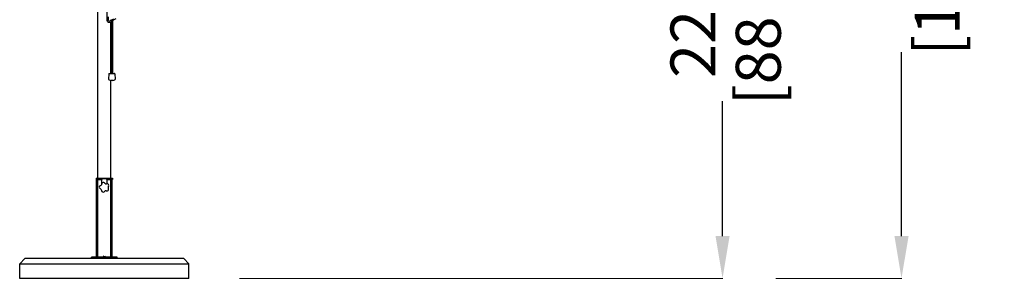
# Model space of a CAD drawing. Extents: x 958 to 12457, y 7904 to 135508.
# Drawn here: x 4307 to 8029, y 65990 to 66970 of the extents above; entities that cross this region are included whole.
import ezdxf

# ---------------------------------------------------------------- set-up
doc = ezdxf.new("R2010")
doc.units = 0
doc.layers.get('Defpoints').update_dxf_attribs({"linetype": 'CONTINUOUS'})
doc.layers.add('P-00000000', color=7, linetype='CONTINUOUS')
doc.styles.add('Arial', font='arial.ttf')
doc.dimstyles.new('QUOTE SITO$0', dxfattribs={"dimscale": 0, "dimtxt": 50, "dimasz": 70, "dimexe": 1, "dimexo": 1, "dimgap": 40, "dimtad": 0, "dimdec": 1, "dimzin": 12, "dimdsep": 46, "dimtxsty": 'Arial', "dimcen": 5.0292, "dimse1": 1, "dimse2": 1, "dimclrd": 256, "dimclre": 253, "dimclrt": 256, "dimadec": 0, "dimazin": 3, "dimtfac": 1, "dimtdec": 1, "dimtix": 1, "dimtofl": 0, "dimtmove": 2, "dimatfit": 3, "dimfxl": 1, "dimtfillclr": 256, "dimtolj": 1, "dimtzin": 0, "dimlwd": -1, "dimarcsym": 1})

# ---------------------------------------------------------------- blocks, each defined once
blk = doc.blocks.new('GRANITE BASE (FRONT)')
at = {"layer": 'P-00000000', "color": 7, "linetype": 'Continuous'}
for p, q in [((99410.5, 298113.6), (99473, 298113.6)), ((99410.5, 298113.6), (99410.5, 298108.6)), ((99430.7, 298108.6), (99430.7, 298110.6)), ((99452.7, 298110.6), (99430.7, 298110.6)), ((99431.7, 298110.6), (99431.7, 298108.6)), ((99451.7, 298108.6), (99451.7, 298110.6)), ((99452.7, 298110.6), (99452.7, 298108.6)), ((99473, 298113.6), (99473, 298108.6)), ((99410.5, 298108.6), (99430.7, 298108.6)), ((99411.7, 297813.6), (99411.7, 298108.6)), ((99425.5, 298074.2), (99427.2, 298073.1)), ((99427.8, 298085.5), (99426.1, 298084.6)), ((99431.7, 298108.6), (99430.7, 298108.6)), ((99431.7, 298089.7), (99431.7, 298108.6)), ((99432.5, 298092.6), (99432, 298090.7)), ((99444, 298093.9), (99442.6, 298095.3)), ((99452.2, 298091.6), (99450.2, 298091.5)), ((99452.7, 298108.6), (99451.7, 298108.6)), ((99451.7, 298108.6), (99451.7, 298091.6)), ((99452.7, 298108.6), (99473, 298108.6)), ((99457.4, 298072.6), (99456.7, 298074.5)), ((99457, 298081.1), (99457.9, 298082.9)), ((99471.7, 297813.6), (99471.7, 298108.6)), ((99430.8, 298067.5), (99431.1, 298065.6)), ((99440.9, 298061.8), (99442.4, 298063.1)), ((99448.8, 298064.8), (99450.8, 298064.5)), ((99489.7, 297813.6), (99393.7, 297813.6)), ((99393.7, 297808.6), (99393.7, 297813.6)), ((99441.7, 297813.6), (99437.5, 297809.3)), ((99441.7, 297813.6), (99445.9, 297809.3)), ((99489.7, 297808.6), (99489.7, 297813.6)), ((99141.7, 297808.6), (99121.7, 297788.6)), ((99121.7, 297733.6), (99121.7, 297788.6)), ((99121.7, 297788.6), (99761.7, 297788.6)), ((99741.7, 297808.6), (99141.7, 297808.6)), ((99741.7, 297808.6), (99761.7, 297788.6)), ((99761.7, 297733.6), (99761.7, 297788.6)), ((99761.7, 297733.6), (99121.7, 297733.6))]:
    blk.add_line(p, q, dxfattribs=at)
for centre, radius, start, end in [((99428.7, 298079.3), 6, 116.4165, 237.6265), ((99422.9, 298066.4), 8, 8.4165, 57.6265), ((99424.3, 298092.7), 8, 296.4165, 345.6265), ((99438.3, 298091.1), 6, 44.4165, 165.6265), ((99449.7, 298099.5), 8, 224.4165, 273.6265), ((99451.8, 298070.4), 6, 260.4165, 21.6265), ((99452.6, 298085.7), 6, 332.4165, 93.6265), ((99464.1, 298077.4), 8, 152.4165, 201.6265), ((99437, 298066.4), 6, 188.4165, 309.6265), ((99433.2, 298064.1), 1.5, 202.8259, 220.2826), ((99447.5, 298056.9), 8, 80.4165, 129.6265)]:
    blk.add_arc(centre, radius, start, end, dxfattribs=at)
blk = doc.blocks.new('*D66')
at = {"layer": 'Defpoints', "color": 0, "linetype": 'Continuous', "ltscale": 10, "transparency": 16777216}
for p in [(6489.3, 68228.1), (6963.7, 68228.1), (5136.2, 65990.2)]:
    blk.add_point(p, dxfattribs=at)
at = {"layer": 'P-00000000', "color": 253, "linetype": 'Continuous', "lineweight": 5, "ltscale": 10, "transparency": 16777216}
for p, q in [((6490.3, 68228.1), (6964.7, 68228.1)), ((5137.2, 65990.2), (6964.7, 65990.2))]:
    blk.add_line(p, q, dxfattribs=at)
at = {"layer": 'P-00000000', "ltscale": 10, "transparency": 16777216}
for p, q in [((6963.7, 68068.1), (6963.7, 67556.6)), ((6963.7, 66150.2), (6963.7, 66661.6))]:
    blk.add_line(p, q, dxfattribs=at)
at = {"layer": 'P-00000000', "linetype": 'Continuous', "ltscale": 10, "transparency": 16777216}
for points in [[(6937, 68068.1), (6990.3, 68068.1), (6963.7, 68228.1)], [(6937, 66150.2), (6990.3, 66150.2), (6963.7, 65990.2)]]:
    blk.add_solid(points, dxfattribs=at)
at = {"layer": 'P-00000000', "linetype": 'Continuous', "ltscale": 10, "transparency": 16777216, "char_height": 170, "attachment_point": 5, "rotation": 90, "style": 'Arial'}
for s, insert in [('\\A1;[88 1/8"]', (7098.7, 67109.1)), ('\\A1;224cm', (6851.9, 67109.1))]:
    blk.add_mtext(s, dxfattribs=dict(at, insert=insert))
blk = doc.blocks.new('*D67')
at = {"layer": 'Defpoints', "color": 0, "linetype": 'Continuous', "ltscale": 10, "transparency": 16777216}
for p in [(4848, 68730.6), (7640.2, 68730.6), (7164.1, 65990.2)]:
    blk.add_point(p, dxfattribs=at)
at = {"layer": 'P-00000000', "color": 253, "linetype": 'Continuous', "lineweight": 5, "ltscale": 10, "transparency": 16777216}
for p, q in [((4849, 68730.6), (7641.2, 68730.6)), ((7165.1, 65990.2), (7641.2, 65990.2))]:
    blk.add_line(p, q, dxfattribs=at)
at = {"layer": 'P-00000000', "ltscale": 10, "transparency": 16777216}
for p, q in [((7640.2, 68570.6), (7640.2, 67873.9)), ((7640.2, 66150.2), (7640.2, 66846.8))]:
    blk.add_line(p, q, dxfattribs=at)
at = {"layer": 'P-00000000', "linetype": 'Continuous', "ltscale": 10, "transparency": 16777216}
for points in [[(7613.6, 68570.6), (7666.9, 68570.6), (7640.2, 68730.6)], [(7613.6, 66150.2), (7666.9, 66150.2), (7640.2, 65990.2)]]:
    blk.add_solid(points, dxfattribs=at)
at = {"layer": 'P-00000000', "linetype": 'Continuous', "ltscale": 10, "transparency": 16777216, "char_height": 170, "attachment_point": 5, "rotation": 90, "style": 'Arial'}
for s, insert in [('\\A1;[107 7/8"]', (7775.3, 67360.4)), ('\\A1;274cm', (7528.5, 67360.4))]:
    blk.add_mtext(s, dxfattribs=dict(at, insert=insert))
blk = doc.blocks.new('REFLEX D350 (FRONT)')
at = {"layer": 'P-00000000', "color": 7, "linetype": 'Continuous'}
for p, q in [((945680.9, 261782.6), (945680.9, 263856.6)), ((945714.8, 262746.3), (945714.8, 262680.3)), ((945716.4, 262677.8), (945716.8, 262677.8)), ((945718.9, 262678.6), (945717.2, 262677.9)), ((945718.7, 262678.5), (945718.7, 262673.9)), ((945720.8, 262693.6), (945719.8, 262680.1)), ((945726.9, 262676.4), (945726.6, 262675.4)), ((945730, 262681.1), (945741.9, 262686)), ((945732.7, 262682.2), (945732.7, 262479.2)), ((945736.2, 262683.6), (945736.2, 262479.2)), ((945736.8, 262676.4), (945736.5, 262675.4)), ((945749.6, 262686), (945741.3, 262682.4)), ((945719.6, 262673.3), (945723.4, 262673.3)), ((945723.4, 262673.3), (945723.7, 262673.3)), ((945723.7, 262673.3), (945732.7, 262673.3)), ((945730.9, 262479.2), (945730.9, 262673.3)), ((945723.3, 262477.9), (945721.6, 262457.2)), ((945724.4, 262479.2), (945744.4, 262479.2)), ((945730.9, 261782.6), (945730.9, 262452.4)), ((945737.8, 262452.4), (945731, 262452.4)), ((945745.5, 262477.9), (945747.2, 262457.2)), ((945680.9, 261782.6), (945730.9, 261782.6)), ((945705.9, 261782.6), (945701.6, 261786.8)), ((945705.9, 261782.6), (945710.1, 261786.8))]:
    blk.add_line(p, q, dxfattribs=at)
for centre, radius, start, end in [((945723.7, 262676.3), 3, 270, 343.625), ((945724.6, 262456.9), 3, 175.2729, 249.7787), ((945724.8, 262477.7), 1.5, 104.882, 175.2729), ((945734.4, 262483.6), 31.4, 249.7787, 263.7913), ((945734.4, 262483.6), 31.4, 276.2087, 290.2213), ((945744, 262477.7), 1.5, 4.7271, 75.118), ((945744.2, 262456.9), 3, 290.2213, 4.7271)]:
    blk.add_arc(centre, radius, start, end, dxfattribs=at)
blk.add_ellipse((945716.4, 262680.3), major_axis=(0, -2.5), ratio=0.622762, start_param=4.712389, end_param=6.283185, dxfattribs=at)
for points, knots in [([(945718.7, 262673.9), (945718.7, 262673.9), (945718.7, 262673.8), (945718.9, 262673.6), (945719, 262673.5), (945719.3, 262673.3), (945719.4, 262673.3), (945719.6, 262673.3)], [0.0892044, 0.0892044, 0.0892044, 0.0892044, 0.112933, 0.112933, 0.1704844, 0.1704844, 0.2280359, 0.2280359, 0.2280359, 0.2280359]), ([(945719.8, 262680.1), (945719.8, 262680), (945719.8, 262679.9), (945719.8, 262679.7), (945719.7, 262679.6), (945719.6, 262679.4), (945719.6, 262679.3), (945719.5, 262679.1), (945719.4, 262679), (945719.2, 262678.8), (945719, 262678.7), (945718.9, 262678.6)], [0.111783, 0.111783, 0.111783, 0.111783, 0.349879, 0.349879, 0.587975, 0.587975, 0.826071, 0.826071, 1.064167, 1.064167, 1.302263, 1.302263, 1.302263, 1.302263]), ([(945726.9, 262676.4), (945727, 262676.9), (945727.2, 262677.3), (945727.6, 262678.2), (945727.8, 262678.6), (945728.3, 262679.4), (945728.5, 262679.7), (945729, 262680.3), (945729.2, 262680.6), (945729.4, 262680.8)], [0.3490659, 0.3490659, 0.3490659, 0.3490659, 0.4924074, 0.4924074, 0.6357489, 0.6357489, 0.7790905, 0.7790905, 0.8914608, 0.8914608, 0.8914608, 0.8914608]), ([(945736.5, 262675.4), (945736.4, 262675.2), (945736.4, 262675), (945736.2, 262674.7), (945736.2, 262674.7), (945736.2, 262674.6)], [0.3490659, 0.3490659, 0.3490659, 0.3490659, 0.5934119, 0.5934119, 0.6741773, 0.6741773, 0.6741773, 0.6741773]), ([(945741.3, 262682.4), (945740.9, 262682.2), (945740.5, 262682), (945739.8, 262681.4), (945739.4, 262681.1), (945738.8, 262680.4), (945738.4, 262680), (945737.9, 262679.1), (945737.6, 262678.6), (945737.1, 262677.5), (945736.9, 262676.9), (945736.8, 262676.4)], [-1.2566371, -1.2566371, -1.2566371, -1.2566371, -1.0751228, -1.0751228, -0.8936086, -0.8936086, -0.7120943, -0.7120943, -0.5305801, -0.5305801, -0.3490659, -0.3490659, -0.3490659, -0.3490659])]:
    blk.add_open_spline(points, degree=3, knots=knots, dxfattribs=at)
blk.add_open_spline([(945729.4, 262680.8), (945729.6, 262680.9), (945729.8, 262681), (945730, 262681.1)], degree=3, dxfattribs=at)

msp = doc.modelspace()

# ---------------------------------------------------------------- block references
at = {"layer": 'P-00000000', "color": 7, "linetype": 'Continuous'}
for name, p in [('REFLEX D350 (FRONT)', (-941079.2, -195712.4)), ('GRANITE BASE (FRONT)', (-94815.1, -231743.4))]:
    msp.add_blockref(name, p, dxfattribs=at)

# ---------------------------------------------------------------- dimensions: what is measured, and where the dimension line sits
at = {"layer": 'P-00000000', "color": 7, "linetype": 'Continuous', "ltscale": 10}
for base, p1, p2, picture, middle in [((7640.2, 68730.6), (7164.1, 65990.2), (4848, 68730.6), '*D67', (7640.2, 67360.4)), ((6963.7, 68228.1), (5136.2, 65990.2), (6489.3, 68228.1), '*D66', (6963.7, 67109.1))]:
    dim = msp.add_linear_dim(base=base, p1=p1, p2=p2, angle=90, dimstyle='QUOTE SITO$0', override={"dimscale": 1, "dimtxt": 170, "dimasz": 160, "dimgap": 25, "dimdec": 0, "dimlfac": 0.1, "dimpost": 'cm\\X', "dimse1": 0, "dimse2": 0, "dimtzin": 7, "dimlwe": 5}, dxfattribs=at)
    dim.commit()
    dim.dimension.update_dxf_attribs({"geometry": picture, "text_midpoint": middle})

doc.saveas('drawing.dxf')
